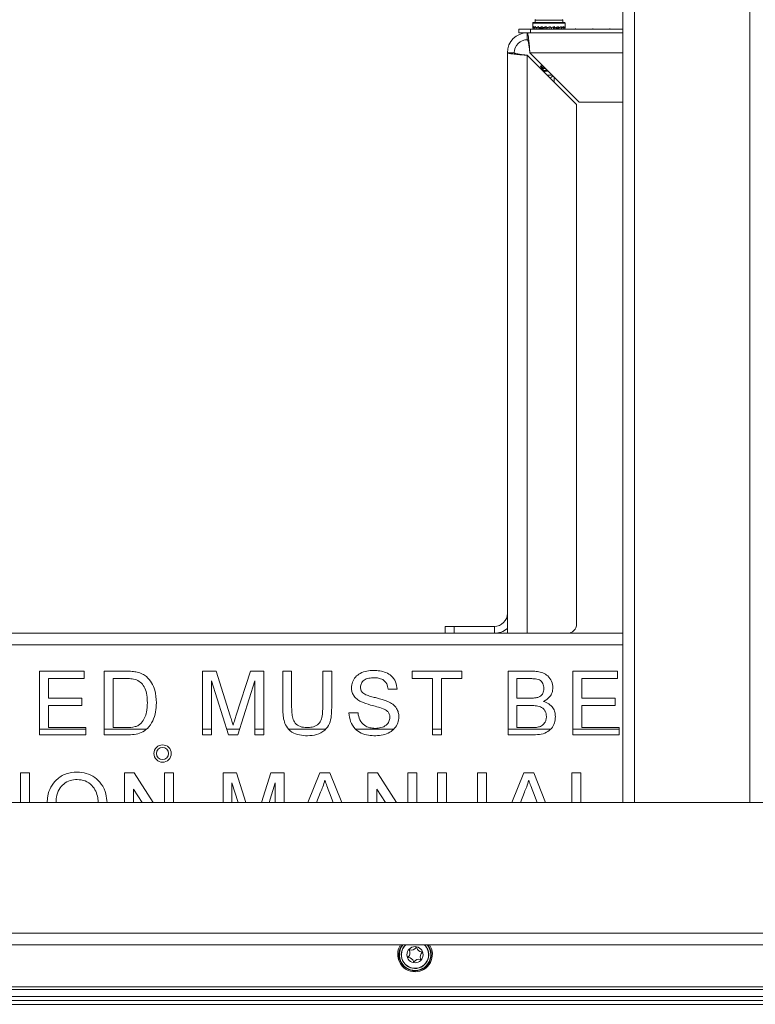
# Model space of a CAD drawing. Units: inches. Extents: x 22 to 149, y 11 to 132.
# Drawn here: x 48 to 56, y 44 to 54 of the extents above; entities that cross this region are included whole.
import ezdxf

# ---------------------------------------------------------------- set-up
doc = ezdxf.new("R2010")
doc.units = ezdxf.units.IN
doc.header["$LTSCALE"] = 16
doc.header["$MEASUREMENT"] = 0

msp = doc.modelspace()

# ---------------------------------------------------------------- linework, layer by layer
at = {"color": 7, "linetype": 'Continuous', "lineweight": 15}
for p, q in [((54.61, 57.98), (54.61, 45.736)), ((54.736, 57.98), (54.736, 45.736)), ((55.985, 57.98), (55.985, 45.736)), ((53.635, 54.174), (53.635, 54.131)), ((53.985, 54.174), (53.635, 54.174)), ((53.98, 54.179), (53.64, 54.179)), ((53.661, 54.207), (53.661, 54.179)), ((53.959, 54.207), (53.661, 54.207)), ((53.959, 54.179), (53.959, 54.207)), ((53.985, 54.131), (53.985, 54.174)), ((53.485, 54.069), (53.485, 54.109)), ((53.485, 54.109), (53.61, 54.109)), ((53.576, 54.069), (53.485, 54.069)), ((53.576, 53.994), (53.576, 54.069)), ((53.576, 54.069), (53.733, 54.069)), ((53.61, 54.109), (53.61, 54.069)), ((53.61, 54.109), (54.61, 54.109)), ((53.636, 54.12), (53.647, 54.121)), ((53.636, 54.12), (53.636, 54.12)), ((53.637, 54.12), (53.647, 54.121)), ((53.638, 54.12), (53.646, 54.121)), ((53.646, 54.12), (53.647, 54.12)), ((53.647, 54.12), (53.669, 54.122)), ((53.65, 54.12), (53.665, 54.122)), ((53.652, 54.12), (53.666, 54.122)), ((53.667, 54.12), (53.669, 54.121)), ((53.67, 54.12), (53.7, 54.124)), ((53.674, 54.12), (53.685, 54.122)), ((53.677, 54.12), (53.695, 54.123)), ((53.697, 54.12), (53.701, 54.121)), ((53.701, 54.12), (53.739, 54.125)), ((53.707, 54.12), (53.715, 54.122)), ((53.711, 54.12), (53.72, 54.122)), ((53.72, 54.123), (53.72, 54.109)), ((53.72, 54.123), (53.72, 54.109)), ((53.724, 54.123), (53.724, 54.109)), ((53.733, 54.069), (54.61, 54.069)), ((53.734, 54.124), (53.734, 54.109)), ((53.74, 54.12), (53.782, 54.128)), ((53.749, 54.122), (53.749, 54.109)), ((53.768, 54.125), (53.768, 54.109)), ((53.784, 54.12), (53.812, 54.129)), ((53.791, 54.122), (53.791, 54.109)), ((53.812, 54.129), (53.814, 54.13)), ((53.814, 54.13), (53.826, 54.134)), ((53.814, 54.13), (53.814, 54.109)), ((53.838, 54.123), (53.838, 54.109)), ((53.856, 54.131), (53.857, 54.129)), ((53.874, 54.12), (53.857, 54.129)), ((53.859, 54.128), (53.859, 54.109)), ((53.877, 54.122), (53.877, 54.109)), ((53.887, 54.126), (53.914, 54.12)), ((53.891, 54.125), (53.891, 54.109)), ((53.899, 54.124), (53.899, 54.109)), ((53.901, 54.123), (53.901, 54.109)), ((53.906, 54.122), (53.901, 54.123)), ((53.91, 54.12), (53.901, 54.122)), ((53.901, 54.122), (53.901, 54.109)), ((53.912, 54.114), (53.912, 54.109)), ((53.92, 54.12), (53.915, 54.121)), ((53.924, 54.12), (53.92, 54.121)), ((53.947, 54.12), (53.921, 54.124)), ((53.935, 54.122), (53.921, 54.124)), ((53.944, 54.12), (53.925, 54.123)), ((53.951, 54.12), (53.948, 54.121)), ((53.956, 54.122), (53.95, 54.122)), ((53.971, 54.12), (53.951, 54.123)), ((53.954, 54.12), (53.951, 54.121)), ((53.969, 54.12), (53.952, 54.122)), ((53.973, 54.12), (53.971, 54.12)), ((53.983, 54.12), (53.972, 54.121)), ((53.983, 54.12), (53.973, 54.121)), ((53.975, 54.12), (53.973, 54.12)), ((53.984, 54.12), (53.983, 54.12)), ((53.985, 54.12), (53.984, 54.12)), ((54.099, 54.114), (54.099, 54.109)), ((54.285, 54.114), (54.285, 54.109)), ((54.471, 54.114), (54.471, 54.109)), ((53.435, 53.853), (53.36, 53.853)), ((53.36, 47.785), (53.36, 53.853)), ((53.576, 47.569), (53.576, 53.825)), ((53.576, 53.825), (54.11, 53.291)), ((54.138, 53.319), (53.604, 53.853)), ((53.604, 53.853), (54.61, 53.853)), ((53.74, 53.674), (53.751, 53.673)), ((53.744, 53.696), (53.748, 53.695)), ((53.748, 53.7), (53.748, 53.684)), ((53.773, 53.684), (53.748, 53.684)), ((53.754, 53.656), (53.749, 53.652)), ((53.845, 53.612), (53.79, 53.612)), ((53.865, 53.536), (53.865, 53.592)), ((54.11, 47.669), (54.11, 53.291)), ((54.138, 53.319), (54.61, 53.319)), ((53.36, 47.621), (53.36, 47.785)), ((52.685, 47.569), (52.685, 47.644)), ((52.685, 47.644), (52.785, 47.644)), ((52.785, 47.644), (52.785, 47.569)), ((53.219, 47.644), (52.785, 47.644)), ((53.219, 47.644), (53.219, 47.569)), ((40.61, 47.569), (54.61, 47.569)), ((53.36, 47.569), (53.36, 47.621)), ((54.61, 47.443), (40.61, 47.443)), ((48.293, 47.159), (48.779, 47.159)), ((48.293, 46.469), (48.293, 47.159)), ((48.779, 47.159), (48.779, 47.079)), ((48.993, 47.159), (49.229, 47.159)), ((48.993, 46.469), (48.993, 47.159)), ((50.058, 47.159), (50.205, 47.159)), ((50.058, 46.469), (50.058, 47.159)), ((50.205, 47.159), (50.359, 46.675)), ((50.424, 46.683), (50.577, 47.159)), ((50.577, 47.159), (50.722, 47.159)), ((50.722, 47.159), (50.722, 46.469)), ((50.927, 47.159), (51.024, 47.159)), ((50.927, 46.762), (50.927, 47.159)), ((51.024, 47.159), (51.024, 46.767)), ((51.361, 47.159), (51.458, 47.159)), ((51.361, 46.767), (51.361, 47.159)), ((51.458, 47.159), (51.458, 46.762)), ((52.328, 47.159), (52.868, 47.159)), ((52.328, 47.079), (52.328, 47.159)), ((52.868, 47.159), (52.868, 47.079)), ((53.367, 47.159), (53.625, 47.159)), ((53.367, 46.469), (53.367, 47.159)), ((54.068, 47.159), (54.554, 47.159)), ((54.068, 46.469), (54.068, 47.159)), ((54.554, 47.159), (54.554, 47.079)), ((48.39, 47.079), (48.39, 46.867)), ((48.779, 47.079), (48.39, 47.079)), ((49.091, 47.079), (49.091, 46.549)), ((49.231, 47.079), (49.091, 47.079)), ((50.339, 46.469), (50.156, 47.053)), ((50.156, 47.053), (50.156, 46.469)), ((50.625, 47.053), (50.441, 46.469)), ((50.625, 46.469), (50.625, 47.053)), ((52.55, 47.079), (52.328, 47.079)), ((52.55, 46.469), (52.55, 47.079)), ((52.868, 47.079), (52.647, 47.079)), ((52.647, 47.079), (52.647, 46.469)), ((53.464, 47.079), (53.464, 46.867)), ((53.596, 47.079), (53.464, 47.079)), ((54.165, 47.079), (54.165, 46.867)), ((54.554, 47.079), (54.165, 47.079)), ((52.167, 46.964), (52.07, 46.964)), ((48.39, 46.867), (48.753, 46.867)), ((48.39, 46.787), (48.39, 46.549)), ((48.753, 46.787), (48.39, 46.787)), ((48.753, 46.867), (48.753, 46.787)), ((53.464, 46.867), (53.606, 46.867)), ((53.464, 46.787), (53.464, 46.549)), ((53.616, 46.787), (53.464, 46.787)), ((54.165, 46.867), (54.528, 46.867)), ((54.165, 46.787), (54.165, 46.549)), ((54.528, 46.787), (54.165, 46.787)), ((54.528, 46.867), (54.528, 46.787)), ((51.645, 46.708), (51.743, 46.708)), ((48.293, 46.533), (48.797, 46.533)), ((48.797, 46.469), (48.293, 46.469)), ((48.39, 46.549), (48.797, 46.549)), ((48.797, 46.549), (48.797, 46.469)), ((48.993, 46.533), (49.452, 46.533)), ((49.241, 46.469), (48.993, 46.469)), ((49.091, 46.549), (49.233, 46.549)), ((50.058, 46.533), (50.156, 46.533)), ((50.156, 46.469), (50.058, 46.469)), ((50.319, 46.533), (50.461, 46.533)), ((50.441, 46.469), (50.339, 46.469)), ((50.625, 46.533), (50.722, 46.533)), ((50.722, 46.469), (50.625, 46.469)), ((50.995, 46.533), (51.391, 46.533)), ((51.718, 46.533), (52.129, 46.533)), ((52.55, 46.533), (52.647, 46.533)), ((52.647, 46.469), (52.55, 46.469)), ((53.367, 46.533), (53.828, 46.533)), ((53.626, 46.469), (53.367, 46.469)), ((53.464, 46.549), (53.627, 46.549)), ((54.068, 46.533), (54.572, 46.533)), ((54.572, 46.469), (54.068, 46.469)), ((54.165, 46.549), (54.572, 46.549)), ((54.572, 46.549), (54.572, 46.469)), ((48.088, 46.058), (48.186, 46.058)), ((48.088, 45.736), (48.088, 46.058)), ((48.186, 46.058), (48.186, 45.736)), ((49.215, 46.058), (49.318, 46.058)), ((49.215, 45.736), (49.215, 46.058)), ((49.318, 46.058), (49.525, 45.736)), ((49.649, 46.058), (49.746, 46.058)), ((49.649, 45.736), (49.649, 46.058)), ((49.746, 46.058), (49.746, 45.736)), ((50.281, 46.058), (50.427, 46.058)), ((50.281, 45.736), (50.281, 46.058)), ((50.427, 46.058), (50.529, 45.736)), ((50.696, 45.736), (50.799, 46.058)), ((50.799, 46.058), (50.944, 46.058)), ((50.944, 46.058), (50.944, 45.736)), ((51.201, 45.736), (51.329, 46.058)), ((51.329, 46.058), (51.439, 46.058)), ((51.439, 46.058), (51.566, 45.736)), ((51.85, 46.058), (51.953, 46.058)), ((51.85, 45.736), (51.85, 46.058)), ((51.953, 46.058), (52.159, 45.736)), ((52.283, 46.058), (52.381, 46.058)), ((52.283, 45.736), (52.283, 46.058)), ((52.381, 46.058), (52.381, 45.736)), ((52.604, 46.058), (52.701, 46.058)), ((52.604, 45.736), (52.604, 46.058)), ((52.701, 46.058), (52.701, 45.736)), ((53.037, 46.058), (53.134, 46.058)), ((53.037, 45.736), (53.037, 46.058)), ((53.134, 46.058), (53.134, 45.736)), ((53.409, 45.736), (53.537, 46.058)), ((53.537, 46.058), (53.647, 46.058)), ((53.647, 46.058), (53.774, 45.736)), ((54.058, 46.058), (54.155, 46.058)), ((54.058, 45.736), (54.058, 46.058)), ((54.155, 46.058), (54.155, 45.736)), ((50.445, 45.736), (50.378, 45.952)), ((50.378, 45.952), (50.378, 45.736)), ((50.847, 45.952), (50.779, 45.736)), ((50.847, 45.736), (50.847, 45.952)), ((49.407, 45.736), (49.313, 45.883)), ((49.313, 45.883), (49.313, 45.736)), ((51.336, 45.851), (51.294, 45.736)), ((51.473, 45.736), (51.434, 45.841)), ((52.041, 45.736), (51.947, 45.883)), ((51.947, 45.883), (51.947, 45.736)), ((53.544, 45.851), (53.502, 45.736)), ((53.681, 45.736), (53.642, 45.841)), ((68.192, 45.736), (26.528, 45.736)), ((66.692, 44.324), (28.028, 44.324)), ((66.692, 44.198), (28.028, 44.198)), ((66.145, 43.714), (28.576, 43.714)), ((58.974, 43.741), (35.747, 43.741)), ((66.145, 43.639), (28.576, 43.639)), ((28.597, 43.595), (66.123, 43.595)), ((66.11, 43.553), (28.61, 43.553))]:
    msp.add_line(p, q, dxfattribs=at)
for centre, radius in [((49.626, 46.268), 0.094), ((49.626, 46.268), 0.066), ((52.36, 44.09), 0.0875)]:
    msp.add_circle(centre, radius, dxfattribs=at)
for centre, radius, start, end in [((53.64, 54.174), 0.005, 90, 180), ((53.666, 54.207), 0.005, 123.0402, 180), ((53.954, 54.207), 0.005, 0, 56.9598), ((53.98, 54.174), 0.005, 0, 90), ((53.576, 53.853), 0.216, 90, 180), ((53.576, 53.853), 0.141, 90, 180), ((53.923, 53.684), 0.175, 180, 190.8226), ((53.806, 53.635), 0.056, 284.7797, 326.5201), ((53.219, 47.785), 0.141, 270, 0), ((54.01, 47.669), 0.1, 270, 0), ((53.219, 47.785), 0.216, 270, 310.7514), ((52.36, 44.093), 0.188, 145.939, 270), ((52.36, 44.09), 0.175, 141.6839, 349.9369), ((52.36, 44.09), 0.17, 140.3396, 349.9369), ((52.36, 44.09), 0.149, 133.2653, 349.9369), ((52.36, 44.09), 0.147, 132.3135, 349.9369), ((52.243, 44.111), 0.0625, 317.1585, 22.5531), ((52.305, 44.137), 0.005, 77.1585, 202.7152), ((52.32, 44.203), 0.0625, 257.1585, 322.5531), ((52.36, 44.093), 0.188, 270, 34.061), ((52.373, 44.162), 0.005, 17.1585, 142.7152), ((52.438, 44.182), 0.0625, 197.1585, 262.5531), ((52.36, 44.09), 0.147, 349.9369, 47.6865), ((52.36, 44.09), 0.149, 349.9369, 46.7347), ((52.36, 44.09), 0.17, 349.9369, 39.6604), ((52.36, 44.09), 0.175, 349.9369, 38.3161), ((52.292, 44.066), 0.005, 137.1585, 262.7152), ((52.283, 43.999), 0.0625, 17.1585, 82.5531), ((52.348, 44.019), 0.005, 197.1585, 322.7152), ((52.401, 43.978), 0.0625, 77.1585, 142.5531), ((52.416, 44.043), 0.005, 257.1585, 22.7152), ((52.479, 44.069), 0.0625, 137.1585, 202.5531), ((52.429, 44.115), 0.005, 317.1585, 82.7152)]:
    msp.add_arc(centre, radius, start, end, dxfattribs=at)
for centre, major_axis, ratio, start_param, end_param in [((53.81, 54.125), (0.175, -0.008), 0.412602, 3.074569, 3.266138), ((53.81, 54.125), (0.175, 0.015), 0.406002, 2.75974, 2.99503), ((53.81, 54.249), (0.016, 0.653), 0.266773, 1.749768, 1.776278), ((53.81, 54.249), (-0.033, 0.653), 0.263266, 1.729897, 1.756407), ((53.81, 54.125), (0.175, 0.035), 0.363041, 2.459414, 2.694704), ((53.81, 54.249), (-0.078, 0.653), 0.239582, 1.714262, 1.740772), ((53.81, 54.125), (0.174, 0.05), 0.303202, 2.401404, 2.449491), ((53.81, 54.125), (0.174, 0.051), 0.294661, 2.184717, 2.420007), ((53.81, 54.249), (-0.117, 0.653), 0.199102, 1.707323, 1.733832), ((53.81, 54.125), (0.174, 0.062), 0.212137, 1.933617, 2.168907), ((53.81, 54.249), (-0.147, 0.653), 0.146469, 1.710184, 1.736693), ((53.81, 54.125), (0.175, 0.069), 0.122875, 1.698881, 1.934171), ((53.81, 54.249), (-0.166, 0.653), 0.086138, 1.721203, 1.747713), ((53.81, 54.125), (0.175, 0.072), 0.030874, 1.473019, 1.708309), ((53.81, 54.249), (-0.174, 0.653), 0.021798, 1.73724, 1.763749), ((53.81, 54.125), (0.175, 0.072), 0.061695, 4.798592, 5.033882), ((53.81, 54.249), (-0.173, 0.653), 0.043496, 4.502114, 4.528624), ((53.81, 54.125), (0.175, 0.067), 0.153083, 5.026631, 5.261921), ((53.81, 54.249), (-0.16, 0.653), 0.106863, 4.487352, 4.513862), ((53.81, 54.125), (0.174, 0.059), 0.240679, 5.265956, 5.501246), ((53.81, 54.249), (-0.138, 0.653), 0.165077, 4.478753, 4.505263), ((53.81, 54.125), (0.174, 0.047), 0.319519, 5.524223, 5.759513), ((53.81, 54.249), (-0.105, 0.653), 0.214184, 4.479087, 4.505597), ((53.81, 54.125), (0.175, 0.029), 0.380812, 5.807739, 6.043028), ((53.81, 54.249), (-0.064, 0.653), 0.249554, 4.489216, 4.515726), ((53.81, 54.125), (0.175, 0.008), 0.412602, 6.11492, 6.265205), ((53.81, 54.249), (-0.022, 0.653), 0.265852, 4.504698, 4.517132)]:
    msp.add_ellipse(centre, major_axis=major_axis, ratio=ratio, start_param=start_param, end_param=end_param, dxfattribs=at)
for points, knots in [([(53.604, 53.853), (53.602, 53.877), (53.598, 53.926), (53.592, 53.991), (53.586, 54.04), (53.581, 54.065), (53.578, 54.068), (53.576, 54.069)], [0, 0, 0, 0, 0.215418, 0.430837, 0.646255, 0.861672, 1, 1, 1, 1]), ([(53.604, 53.853), (53.602, 53.869), (53.598, 53.901), (53.592, 53.943), (53.586, 53.975), (53.581, 53.992), (53.578, 53.993), (53.576, 53.994)], [0, 0, 0, 0, 0.216388, 0.432785, 0.649174, 0.865563, 1, 1, 1, 1]), ([(53.36, 53.853), (53.363, 53.851), (53.368, 53.847), (53.405, 53.841), (53.46, 53.835), (53.521, 53.83), (53.561, 53.826), (53.576, 53.825)], [0, 0, 0, 0, 0.215415, 0.430834, 0.646253, 0.861672, 1, 1, 1, 1]), ([(53.435, 53.853), (53.437, 53.851), (53.44, 53.847), (53.465, 53.841), (53.501, 53.835), (53.541, 53.83), (53.567, 53.826), (53.576, 53.825)], [0, 0, 0, 0, 0.216388, 0.43278, 0.649171, 0.865561, 1, 1, 1, 1]), ([(53.738, 53.719), (53.737, 53.718), (53.731, 53.713), (53.725, 53.709), (53.72, 53.705)], [0, 0, 0, 0, 0.188662, 1, 1, 1, 1]), ([(53.746, 53.711), (53.741, 53.71), (53.728, 53.708), (53.718, 53.705), (53.72, 53.701), (53.73, 53.698), (53.742, 53.696), (53.746, 53.696)], [0, 0, 0, 0, 0.148673, 0.39769, 0.643774, 0.892822, 1, 1, 1, 1]), ([(53.738, 53.697), (53.737, 53.696), (53.731, 53.691), (53.725, 53.687), (53.72, 53.683)], [0, 0, 0, 0, 0.195353, 1, 1, 1, 1]), ([(53.748, 53.688), (53.743, 53.687), (53.73, 53.685), (53.722, 53.684), (53.721, 53.683), (53.721, 53.683)], [0, 0, 0, 0, 0.321343, 0.907955, 1, 1, 1, 1]), ([(53.723, 53.679), (53.724, 53.678), (53.727, 53.677), (53.733, 53.675), (53.739, 53.675), (53.741, 53.674)], [0, 0, 0, 0, 0.277771, 0.826019, 1, 1, 1, 1]), ([(53.748, 53.7), (53.748, 53.7), (53.747, 53.701), (53.749, 53.702), (53.753, 53.704), (53.753, 53.704)], [0, 0, 0, 0, 0.0840608, 0.9147398, 1, 1, 1, 1]), ([(53.798, 53.659), (53.789, 53.657), (53.772, 53.655), (53.755, 53.653), (53.751, 53.651), (53.751, 53.651)], [0, 0, 0, 0, 0.452065, 0.894193, 1, 1, 1, 1]), ([(53.753, 53.644), (53.753, 53.645), (53.754, 53.647), (53.762, 53.65), (53.776, 53.652), (53.79, 53.654), (53.799, 53.656), (53.801, 53.656)], [0, 0, 0, 0, 0.205436, 0.445142, 0.679912, 0.920126, 1, 1, 1, 1]), ([(53.79, 53.667), (53.788, 53.667), (53.779, 53.665), (53.766, 53.661), (53.756, 53.658), (53.754, 53.656), (53.754, 53.655)], [0, 0, 0, 0, 0.123221, 0.493935, 0.863664, 1, 1, 1, 1]), ([(49.229, 47.159), (49.252, 47.159), (49.293, 47.159), (49.334, 47.152), (49.351, 47.149)], [0, 0, 0, 0, 0.560175, 1, 1, 1, 1]), ([(49.351, 47.149), (49.372, 47.143), (49.408, 47.133), (49.438, 47.11), (49.452, 47.1)], [0, 0, 0, 0, 0.559849, 1, 1, 1, 1]), ([(51.672, 46.979), (51.674, 47), (51.679, 47.043), (51.713, 47.099), (51.768, 47.14), (51.836, 47.164), (51.886, 47.166), (51.912, 47.168)], [0, 0, 0, 0, 0.186426, 0.372917, 0.559328, 0.779531, 1, 1, 1, 1]), ([(51.912, 47.168), (51.934, 47.167), (51.98, 47.165), (52.046, 47.146), (52.109, 47.109), (52.156, 47.045), (52.164, 46.991), (52.167, 46.964)], [0, 0, 0, 0, 0.18725, 0.374365, 0.56097, 0.780288, 1, 1, 1, 1]), ([(53.625, 47.159), (53.646, 47.158), (53.686, 47.157), (53.746, 47.143), (53.802, 47.109), (53.844, 47.052), (53.85, 47.004), (53.853, 46.98)], [0, 0, 0, 0, 0.187325, 0.374331, 0.560926, 0.780564, 1, 1, 1, 1]), ([(49.345, 47.065), (49.324, 47.07), (49.286, 47.079), (49.248, 47.079), (49.231, 47.079)], [0, 0, 0, 0, 0.559255, 1, 1, 1, 1]), ([(49.462, 46.819), (49.461, 46.846), (49.46, 46.9), (49.439, 46.973), (49.4, 47.033), (49.363, 47.054), (49.345, 47.065)], [0, 0, 0, 0, 0.280756, 0.560685, 0.780807, 1, 1, 1, 1]), ([(49.452, 47.1), (49.472, 47.079), (49.513, 47.037), (49.552, 46.938), (49.557, 46.863), (49.56, 46.818)], [0, 0, 0, 0, 0.279769, 0.559929, 1, 1, 1, 1]), ([(51.915, 47.088), (51.897, 47.087), (51.859, 47.086), (51.809, 47.067), (51.775, 47.029), (51.771, 47), (51.769, 46.985)], [0, 0, 0, 0, 0.2812896, 0.5608191, 0.7806763, 1, 1, 1, 1]), ([(52.07, 46.964), (52.066, 46.985), (52.059, 47.026), (52.016, 47.07), (51.964, 47.086), (51.932, 47.088), (51.915, 47.088)], [0, 0, 0, 0, 0.28011, 0.558321, 0.778855, 1, 1, 1, 1]), ([(53.756, 46.972), (53.754, 46.99), (53.751, 47.018), (53.73, 47.05), (53.699, 47.072), (53.651, 47.078), (53.614, 47.079), (53.596, 47.079)], [0, 0, 0, 0, 0.249005, 0.3742532, 0.4992254, 0.7489791, 1, 1, 1, 1]), ([(51.774, 46.83), (51.758, 46.838), (51.727, 46.856), (51.694, 46.894), (51.675, 46.937), (51.673, 46.965), (51.672, 46.979)], [0, 0, 0, 0, 0.280293, 0.55998, 0.779992, 1, 1, 1, 1]), ([(51.769, 46.985), (51.771, 46.972), (51.773, 46.949), (51.788, 46.932), (51.794, 46.924)], [0, 0, 0, 0, 0.55962, 1, 1, 1, 1]), ([(51.794, 46.924), (51.809, 46.915), (51.84, 46.897), (51.892, 46.882), (51.968, 46.864), (52.025, 46.845), (52.065, 46.832)], [0, 0, 0, 0, 0.1858841, 0.3727867, 0.5597402, 1, 1, 1, 1]), ([(53.689, 46.875), (53.7, 46.88), (53.722, 46.888), (53.751, 46.922), (53.754, 46.953), (53.756, 46.972)], [0, 0, 0, 0, 0.28087, 0.561059, 1, 1, 1, 1]), ([(53.853, 46.98), (53.852, 46.962), (53.848, 46.927), (53.814, 46.87), (53.774, 46.846), (53.75, 46.832)], [0, 0, 0, 0, 0.280336, 0.5608, 1, 1, 1, 1]), ([(49.56, 46.818), (49.558, 46.784), (49.555, 46.717), (49.524, 46.619), (49.471, 46.54), (49.398, 46.491), (49.32, 46.472), (49.267, 46.47), (49.241, 46.469)], [0, 0, 0, 0, 0.186964, 0.373755, 0.559996, 0.706291, 0.853049, 1, 1, 1, 1]), ([(49.396, 46.597), (49.409, 46.615), (49.436, 46.651), (49.458, 46.728), (49.461, 46.784), (49.462, 46.819)], [0, 0, 0, 0, 0.279512, 0.559696, 1, 1, 1, 1]), ([(52.014, 46.753), (51.992, 46.761), (51.947, 46.775), (51.865, 46.795), (51.808, 46.816), (51.774, 46.83)], [0, 0, 0, 0, 0.280065, 0.560286, 1, 1, 1, 1]), ([(52.065, 46.832), (52.084, 46.822), (52.12, 46.804), (52.16, 46.761), (52.182, 46.713), (52.184, 46.681), (52.185, 46.665)], [0, 0, 0, 0, 0.280373, 0.559911, 0.779857, 1, 1, 1, 1]), ([(53.606, 46.867), (53.622, 46.867), (53.65, 46.867), (53.677, 46.873), (53.689, 46.875)], [0, 0, 0, 0, 0.560395, 1, 1, 1, 1]), ([(53.783, 46.668), (53.781, 46.688), (53.777, 46.717), (53.755, 46.75), (53.724, 46.775), (53.675, 46.786), (53.636, 46.787), (53.616, 46.787)], [0, 0, 0, 0, 0.248948, 0.374259, 0.499437, 0.74905, 1, 1, 1, 1]), ([(53.75, 46.832), (53.77, 46.824), (53.81, 46.81), (53.853, 46.766), (53.877, 46.717), (53.879, 46.683), (53.88, 46.667)], [0, 0, 0, 0, 0.280209, 0.559667, 0.779707, 1, 1, 1, 1]), ([(50.39, 46.573), (50.396, 46.594), (50.407, 46.631), (50.419, 46.667), (50.424, 46.683)], [0, 0, 0, 0, 0.560001, 1, 1, 1, 1]), ([(51.194, 46.46), (51.165, 46.461), (51.107, 46.464), (51.024, 46.495), (50.965, 46.554), (50.939, 46.626), (50.929, 46.693), (50.928, 46.739), (50.927, 46.762)], [0, 0, 0, 0, 0.18702, 0.373399, 0.559102, 0.705779, 0.852843, 1, 1, 1, 1]), ([(51.024, 46.767), (51.025, 46.747), (51.026, 46.708), (51.033, 46.649), (51.06, 46.592), (51.117, 46.553), (51.163, 46.55), (51.187, 46.549)], [0, 0, 0, 0, 0.187557, 0.374901, 0.561074, 0.779863, 1, 1, 1, 1]), ([(51.187, 46.549), (51.207, 46.549), (51.247, 46.551), (51.307, 46.573), (51.346, 46.627), (51.359, 46.695), (51.36, 46.743), (51.361, 46.767)], [0, 0, 0, 0, 0.187214, 0.373547, 0.558684, 0.779073, 1, 1, 1, 1]), ([(51.458, 46.762), (51.457, 46.733), (51.456, 46.676), (51.438, 46.59), (51.384, 46.513), (51.296, 46.465), (51.228, 46.462), (51.194, 46.46)], [0, 0, 0, 0, 0.187441, 0.374489, 0.56052, 0.779666, 1, 1, 1, 1]), ([(51.934, 46.46), (51.908, 46.461), (51.854, 46.463), (51.776, 46.486), (51.706, 46.535), (51.656, 46.614), (51.649, 46.676), (51.645, 46.708)], [0, 0, 0, 0, 0.187215, 0.374124, 0.560609, 0.780143, 1, 1, 1, 1]), ([(51.743, 46.708), (51.747, 46.681), (51.755, 46.629), (51.806, 46.572), (51.868, 46.544), (51.91, 46.541), (51.93, 46.54)], [0, 0, 0, 0, 0.280631, 0.558674, 0.779197, 1, 1, 1, 1]), ([(52.088, 46.66), (52.087, 46.672), (52.084, 46.696), (52.059, 46.732), (52.031, 46.745), (52.014, 46.753)], [0, 0, 0, 0, 0.280083, 0.559967, 1, 1, 1, 1]), ([(49.233, 46.549), (49.266, 46.549), (49.311, 46.551), (49.367, 46.572), (49.386, 46.589), (49.396, 46.597)], [0, 0, 0, 0, 0.559851, 0.780059, 1, 1, 1, 1]), ([(50.359, 46.675), (50.365, 46.656), (50.376, 46.622), (50.386, 46.588), (50.39, 46.573)], [0, 0, 0, 0, 0.5600002, 1, 1, 1, 1]), ([(51.93, 46.54), (51.951, 46.541), (51.992, 46.544), (52.046, 46.569), (52.081, 46.611), (52.085, 46.644), (52.088, 46.66)], [0, 0, 0, 0, 0.280918, 0.56081, 0.780502, 1, 1, 1, 1]), ([(52.185, 46.665), (52.183, 46.642), (52.178, 46.597), (52.141, 46.538), (52.085, 46.493), (52.014, 46.465), (51.961, 46.462), (51.934, 46.46)], [0, 0, 0, 0, 0.186458, 0.373013, 0.559562, 0.779625, 1, 1, 1, 1]), ([(53.88, 46.667), (53.878, 46.644), (53.874, 46.598), (53.84, 46.537), (53.782, 46.491), (53.706, 46.471), (53.653, 46.47), (53.626, 46.469)], [0, 0, 0, 0, 0.186619, 0.373272, 0.55922, 0.779289, 1, 1, 1, 1]), ([(53.687, 46.552), (53.702, 46.556), (53.732, 46.563), (53.764, 46.595), (53.78, 46.631), (53.782, 46.656), (53.783, 46.668)], [0, 0, 0, 0, 0.280289, 0.559023, 0.779406, 1, 1, 1, 1]), ([(53.627, 46.549), (53.639, 46.549), (53.658, 46.549), (53.678, 46.551), (53.687, 46.552)], [0, 0, 0, 0, 0.560104, 1, 1, 1, 1]), ([(48.376, 45.736), (48.378, 45.76), (48.381, 45.817), (48.412, 45.906), (48.479, 45.993), (48.579, 46.057), (48.66, 46.064), (48.701, 46.067)], [0, 0, 0, 0, 0.135751, 0.334455, 0.532855, 0.766187, 1, 1, 1, 1]), ([(48.701, 46.067), (48.735, 46.064), (48.802, 46.059), (48.895, 46.013), (48.972, 45.937), (49.017, 45.839), (49.022, 45.768), (49.025, 45.736)], [0, 0, 0, 0, 0.195718, 0.39131, 0.586779, 0.817153, 1, 1, 1, 1]), ([(48.702, 45.987), (48.676, 45.985), (48.624, 45.981), (48.555, 45.941), (48.499, 45.879), (48.476, 45.805), (48.474, 45.756), (48.473, 45.736)], [0, 0, 0, 0, 0.203232, 0.406357, 0.609063, 0.848553, 1, 1, 1, 1]), ([(48.929, 45.736), (48.928, 45.753), (48.926, 45.796), (48.905, 45.86), (48.862, 45.928), (48.79, 45.978), (48.731, 45.984), (48.702, 45.987)], [0, 0, 0, 0, 0.1356766, 0.3346038, 0.5330792, 0.7664867, 1, 1, 1, 1]), ([(51.384, 45.978), (51.377, 45.954), (51.365, 45.91), (51.345, 45.869), (51.336, 45.851)], [0, 0, 0, 0, 0.559912, 1, 1, 1, 1]), ([(51.434, 45.841), (51.425, 45.867), (51.408, 45.913), (51.391, 45.958), (51.384, 45.978)], [0, 0, 0, 0, 0.560005, 1, 1, 1, 1]), ([(53.592, 45.978), (53.585, 45.954), (53.573, 45.91), (53.553, 45.869), (53.544, 45.851)], [0, 0, 0, 0, 0.559912, 1, 1, 1, 1]), ([(53.642, 45.841), (53.633, 45.867), (53.616, 45.913), (53.599, 45.958), (53.592, 45.978)], [0, 0, 0, 0, 0.560005, 1, 1, 1, 1])]:
    msp.add_open_spline(points, degree=3, knots=knots, dxfattribs=at)

doc.saveas('drawing.dxf')
